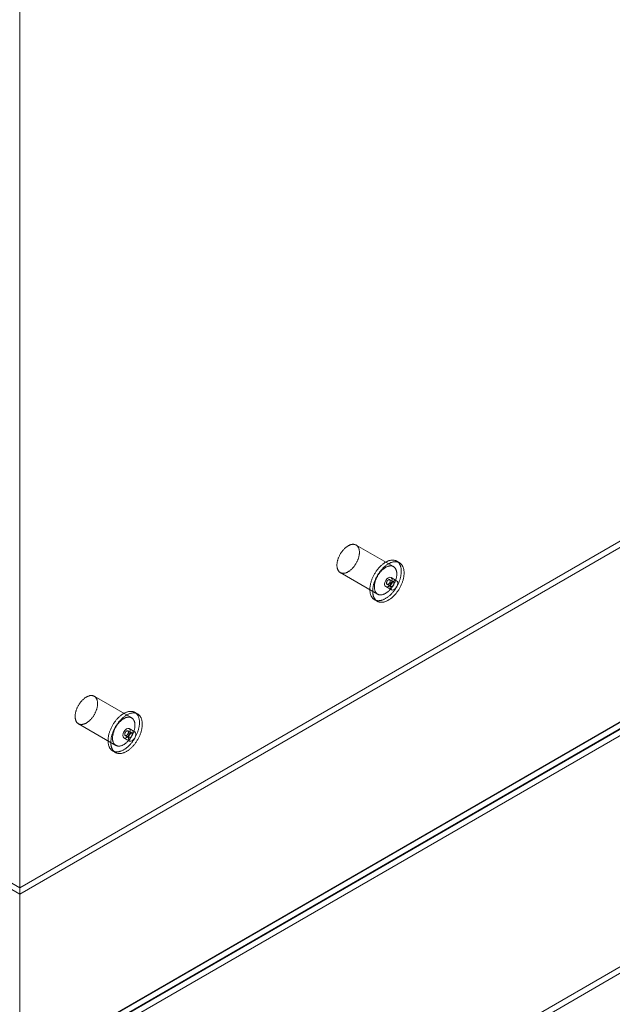
# Model space of a CAD drawing. Units: millimetres. Extents: x 63 to 4273, y 62 to 3032.
# Drawn here: x 3694 to 3778, y 1482 to 1621 of the extents above; entities that cross this region are included whole.
import ezdxf

# ---------------------------------------------------------------- set-up
doc = ezdxf.new("R2010")
doc.units = ezdxf.units.MM
doc.header["$LTSCALE"] = 2

msp = doc.modelspace()

# ---------------------------------------------------------------- linework, layer by layer
at = {"lineweight": 18}
for p, q in [((3694.189, 1472.627), (3694.189, 2205.677)), ((3694.189, 1470.79), (3694.189, 2205.677)), ((3423.72, 1654.482), (3694.189, 1498.344)), ((3423.72, 1653.563), (3694.189, 1497.425)), ((3997.962, 1648.027), (3693.34, 1472.173)), ((3997.94, 1648.066), (3694.114, 1472.67)), ((3997.962, 1647.134), (3693.34, 1471.28)), ((3998.068, 1647.134), (3693.393, 1471.249)), ((3694.189, 1470.79), (3999.659, 1647.134)), ((3694.189, 1498.344), (3951.929, 1647.134)), ((3694.189, 1470.79), (3998.068, 1646.216)), ((3694.189, 1497.425), (3951.929, 1646.216)), ((3694.189, 1438.022), (3951.929, 1586.812)), ((3694.189, 1437.103), (3951.929, 1585.894)), ((3747.153, 1543.849), (3741.85, 1546.911)), ((3748.001, 1544.399), (3747.603, 1544.629)), ((3739.6, 1543.014), (3744.903, 1539.952)), ((3747.144, 1541.69), (3746.614, 1541.996)), ((3747.597, 1541.861), (3746.801, 1542.321)), ((3746.051, 1541.021), (3746.847, 1540.562)), ((3746.239, 1541.346), (3746.769, 1541.04)), ((3744.453, 1539.173), (3744.851, 1538.943)), ((3710.03, 1522.418), (3704.727, 1525.48)), ((3710.878, 1522.968), (3710.48, 1523.198)), ((3702.477, 1521.583), (3707.78, 1518.521)), ((3708.928, 1519.591), (3709.723, 1519.132)), ((3709.115, 1519.915), (3709.646, 1519.609)), ((3710.021, 1520.259), (3709.49, 1520.565)), ((3710.473, 1520.431), (3709.678, 1520.89)), ((3707.33, 1517.742), (3707.728, 1517.512)), ((3694.189, 1497.425), (3694.189, 1498.344))]:
    msp.add_line(p, q, dxfattribs=at)
at = {"lineweight": 18, "flags": 128}
for points in [[(3741.692, 1546.979), (3741.639, 1546.994), (3741.585, 1547.004), (3741.529, 1547.012), (3741.472, 1547.015), (3741.414, 1547.016), (3741.354, 1547.013), (3741.294, 1547.006), (3741.232, 1546.996), (3741.17, 1546.983), (3741.107, 1546.966), (3741.043, 1546.946), (3740.979, 1546.922), (3740.914, 1546.895), (3740.849, 1546.865), (3740.784, 1546.832), (3740.718, 1546.796), (3740.653, 1546.756), (3740.588, 1546.713), (3740.523, 1546.668), (3740.458, 1546.619), (3740.394, 1546.568), (3740.331, 1546.514), (3740.268, 1546.458), (3740.205, 1546.399), (3740.144, 1546.337), (3740.084, 1546.273), (3740.025, 1546.207), (3739.966, 1546.139), (3739.91, 1546.069), (3739.854, 1545.997), (3739.8, 1545.923), (3739.748, 1545.848), (3739.697, 1545.771), (3739.648, 1545.693), (3739.601, 1545.614), (3739.556, 1545.533), (3739.513, 1545.452), (3739.471, 1545.369), (3739.432, 1545.286), (3739.395, 1545.203), (3739.36, 1545.119), (3739.328, 1545.035), (3739.298, 1544.95), (3739.27, 1544.866), (3739.245, 1544.782), (3739.222, 1544.698), (3739.202, 1544.615), (3739.184, 1544.532), (3739.169, 1544.45), (3739.157, 1544.368), (3739.147, 1544.288), (3739.14, 1544.209), (3739.136, 1544.131), (3739.134, 1544.055), (3739.135, 1543.98), (3739.139, 1543.907), (3739.145, 1543.835), (3739.154, 1543.766), (3739.165, 1543.698), (3739.18, 1543.633), (3739.197, 1543.57), (3739.216, 1543.509), (3739.238, 1543.45), (3739.262, 1543.395), (3739.289, 1543.341), (3739.319, 1543.291), (3739.35, 1543.243), (3739.385, 1543.199), (3739.421, 1543.157), (3739.459, 1543.118), (3739.5, 1543.083), (3739.543, 1543.05), (3739.587, 1543.021), (3739.634, 1542.995), (3739.683, 1542.972), (3739.733, 1542.953), (3739.785, 1542.937), (3739.838, 1542.925), (3739.893, 1542.916), (3739.949, 1542.91), (3740.007, 1542.908), (3740.066, 1542.909), (3740.126, 1542.914), (3740.187, 1542.923), (3740.249, 1542.934), (3740.312, 1542.949), (3740.375, 1542.968), (3740.439, 1542.99), (3740.504, 1543.015), (3740.569, 1543.043), (3740.634, 1543.075), (3740.699, 1543.11), (3740.764, 1543.148), (3740.83, 1543.189), (3740.895, 1543.233), (3740.959, 1543.28), (3741.024, 1543.33), (3741.088, 1543.383), (3741.151, 1543.438), (3741.214, 1543.496), (3741.275, 1543.556), (3741.336, 1543.619), (3741.396, 1543.684), (3741.455, 1543.751), (3741.512, 1543.82), (3741.568, 1543.891), (3741.623, 1543.964), (3741.676, 1544.038), (3741.728, 1544.114), (3741.777, 1544.192), (3741.826, 1544.271), (3741.872, 1544.351), (3741.916, 1544.432), (3741.958, 1544.514), (3741.999, 1544.596), (3742.037, 1544.68), (3742.073, 1544.763), (3742.106, 1544.847), (3742.137, 1544.932), (3742.166, 1545.016), (3742.193, 1545.1), (3742.217, 1545.184), (3742.238, 1545.268), (3742.257, 1545.351), (3742.273, 1545.434), (3742.287, 1545.515), (3742.298, 1545.596), (3742.307, 1545.676), (3742.312, 1545.754), (3742.315, 1545.831), (3742.316, 1545.907), (3742.314, 1545.981), (3742.309, 1546.053), (3742.301, 1546.124), (3742.291, 1546.193), (3742.278, 1546.259), (3742.262, 1546.323), (3742.244, 1546.385), (3742.223, 1546.445), (3742.2, 1546.502), (3742.174, 1546.557), (3742.146, 1546.608), (3742.116, 1546.657), (3742.083, 1546.704), (3742.048, 1546.747), (3742.01, 1546.787), (3741.971, 1546.824), (3741.929, 1546.858), (3741.885, 1546.889), (3741.84, 1546.917), (3741.792, 1546.941), (3741.743, 1546.962), (3741.692, 1546.979)], [(3747.381, 1544.725), (3747.442, 1544.704), (3747.501, 1544.68), (3747.558, 1544.653), (3747.613, 1544.623), (3747.667, 1544.589), (3747.718, 1544.552), (3747.767, 1544.512), (3747.815, 1544.468), (3747.86, 1544.422), (3747.903, 1544.372), (3747.943, 1544.32), (3747.982, 1544.264), (3748.018, 1544.206), (3748.051, 1544.145), (3748.082, 1544.081), (3748.111, 1544.015), (3748.137, 1543.946), (3748.161, 1543.875), (3748.182, 1543.801), (3748.2, 1543.725), (3748.216, 1543.647), (3748.229, 1543.566), (3748.24, 1543.484), (3748.248, 1543.4), (3748.253, 1543.313), (3748.255, 1543.226), (3748.255, 1543.136), (3748.252, 1543.045), (3748.247, 1542.953), (3748.239, 1542.86), (3748.228, 1542.765), (3748.214, 1542.669), (3748.198, 1542.573), (3748.179, 1542.475), (3748.158, 1542.377), (3748.134, 1542.278), (3748.108, 1542.179), (3748.079, 1542.08), (3748.047, 1541.98), (3748.014, 1541.88), (3747.977, 1541.78), (3747.939, 1541.681), (3747.898, 1541.581), (3747.855, 1541.482), (3747.809, 1541.384), (3747.762, 1541.286), (3747.712, 1541.189), (3747.661, 1541.093), (3747.607, 1540.997), (3747.551, 1540.903), (3747.494, 1540.81), (3747.435, 1540.718), (3747.374, 1540.628), (3747.312, 1540.539), (3747.248, 1540.452), (3747.182, 1540.367), (3747.116, 1540.284), (3747.048, 1540.202), (3746.978, 1540.122), (3746.908, 1540.045), (3746.836, 1539.97), (3746.764, 1539.897), (3746.69, 1539.827), (3746.616, 1539.759), (3746.541, 1539.694), (3746.466, 1539.631), (3746.389, 1539.571), (3746.313, 1539.514), (3746.236, 1539.46), (3746.159, 1539.408), (3746.082, 1539.36), (3746.004, 1539.315), (3745.927, 1539.273), (3745.85, 1539.234), (3745.773, 1539.198), (3745.696, 1539.166), (3745.62, 1539.136), (3745.544, 1539.111), (3745.469, 1539.088), (3745.395, 1539.069), (3745.321, 1539.053), (3745.248, 1539.041), (3745.176, 1539.032), (3745.105, 1539.027), (3745.036, 1539.025), (3744.967, 1539.027), (3744.9, 1539.032), (3744.834, 1539.04), (3744.769, 1539.052), (3744.706, 1539.067), (3744.645, 1539.086), (3744.585, 1539.108), (3744.527, 1539.134), (3744.471, 1539.163), (3744.416, 1539.195), (3744.364, 1539.23), (3744.314, 1539.269), (3744.265, 1539.311), (3744.219, 1539.356), (3744.175, 1539.404), (3744.133, 1539.455), (3744.094, 1539.509), (3744.057, 1539.566), (3744.022, 1539.625), (3743.99, 1539.688), (3743.96, 1539.753), (3743.932, 1539.82), (3743.907, 1539.891), (3743.885, 1539.963), (3743.865, 1540.038), (3743.848, 1540.115), (3743.834, 1540.195), (3743.822, 1540.276), (3743.813, 1540.359), (3743.806, 1540.444), (3743.802, 1540.531), (3743.801, 1540.62), (3743.802, 1540.71), (3743.807, 1540.802), (3743.813, 1540.895), (3743.823, 1540.989), (3743.835, 1541.084), (3743.85, 1541.18), (3743.867, 1541.277), (3743.888, 1541.375), (3743.91, 1541.473), (3743.935, 1541.572), (3743.963, 1541.672), (3743.993, 1541.771), (3744.026, 1541.871), (3744.061, 1541.971), (3744.098, 1542.071), (3744.138, 1542.17), (3744.18, 1542.269), (3744.224, 1542.368), (3744.271, 1542.466), (3744.319, 1542.564), (3744.37, 1542.66), (3744.423, 1542.756), (3744.477, 1542.851), (3744.534, 1542.945), (3744.592, 1543.037), (3744.652, 1543.128), (3744.713, 1543.218), (3744.777, 1543.305), (3744.841, 1543.392), (3744.907, 1543.476), (3744.975, 1543.559), (3745.044, 1543.639), (3745.114, 1543.718), (3745.185, 1543.794), (3745.257, 1543.868), (3745.33, 1543.94), (3745.403, 1544.009), (3745.478, 1544.075), (3745.553, 1544.139), (3745.629, 1544.201), (3745.705, 1544.259), (3745.782, 1544.315), (3745.859, 1544.368), (3745.936, 1544.417), (3746.013, 1544.464), (3746.091, 1544.508), (3746.168, 1544.548), (3746.245, 1544.586), (3746.322, 1544.62), (3746.398, 1544.651), (3746.474, 1544.678), (3746.55, 1544.702), (3746.625, 1544.723), (3746.699, 1544.74), (3746.772, 1544.754), (3746.845, 1544.765), (3746.916, 1544.772), (3746.986, 1544.776), (3747.056, 1544.776), (3747.124, 1544.773), (3747.19, 1544.766), (3747.255, 1544.756), (3747.319, 1544.742), (3747.381, 1544.725)], [(3747.779, 1544.495), (3747.84, 1544.475), (3747.899, 1544.451), (3747.956, 1544.424), (3748.011, 1544.393), (3748.064, 1544.359), (3748.116, 1544.322), (3748.165, 1544.282), (3748.212, 1544.239), (3748.257, 1544.192), (3748.3, 1544.143), (3748.341, 1544.09), (3748.379, 1544.035), (3748.415, 1543.976), (3748.449, 1543.915), (3748.48, 1543.852), (3748.509, 1543.785), (3748.535, 1543.716), (3748.558, 1543.645), (3748.58, 1543.571), (3748.598, 1543.495), (3748.614, 1543.417), (3748.627, 1543.337), (3748.638, 1543.254), (3748.645, 1543.17), (3748.651, 1543.084), (3748.653, 1542.996), (3748.653, 1542.907), (3748.65, 1542.816), (3748.645, 1542.724), (3748.636, 1542.63), (3748.626, 1542.535), (3748.612, 1542.44), (3748.596, 1542.343), (3748.577, 1542.246), (3748.556, 1542.148), (3748.532, 1542.049), (3748.505, 1541.95), (3748.477, 1541.85), (3748.445, 1541.75), (3748.411, 1541.651), (3748.375, 1541.551), (3748.336, 1541.451), (3748.296, 1541.352), (3748.252, 1541.253), (3748.207, 1541.154), (3748.159, 1541.056), (3748.11, 1540.959), (3748.058, 1540.863), (3748.005, 1540.768), (3747.949, 1540.674), (3747.892, 1540.581), (3747.833, 1540.489), (3747.772, 1540.399), (3747.71, 1540.31), (3747.646, 1540.223), (3747.58, 1540.137), (3747.513, 1540.054), (3747.445, 1539.972), (3747.376, 1539.893), (3747.305, 1539.815), (3747.234, 1539.74), (3747.161, 1539.668), (3747.088, 1539.597), (3747.014, 1539.529), (3746.939, 1539.464), (3746.863, 1539.401), (3746.787, 1539.341), (3746.711, 1539.284), (3746.634, 1539.23), (3746.557, 1539.179), (3746.48, 1539.13), (3746.402, 1539.085), (3746.325, 1539.043), (3746.248, 1539.004), (3746.171, 1538.968), (3746.094, 1538.936), (3746.018, 1538.907), (3745.942, 1538.881), (3745.867, 1538.858), (3745.793, 1538.839), (3745.719, 1538.824), (3745.646, 1538.811), (3745.574, 1538.803), (3745.503, 1538.797), (3745.433, 1538.795), (3745.365, 1538.797), (3745.297, 1538.802), (3745.231, 1538.81), (3745.167, 1538.822), (3745.104, 1538.838), (3745.042, 1538.857), (3744.983, 1538.879), (3744.925, 1538.904), (3744.868, 1538.933), (3744.814, 1538.965), (3744.762, 1539.001), (3744.711, 1539.039), (3744.663, 1539.081), (3744.617, 1539.126), (3744.573, 1539.174), (3744.531, 1539.225), (3744.492, 1539.279), (3744.454, 1539.336), (3744.42, 1539.396), (3744.387, 1539.458), (3744.357, 1539.523), (3744.33, 1539.591), (3744.305, 1539.661), (3744.283, 1539.734), (3744.263, 1539.808), (3744.246, 1539.886), (3744.231, 1539.965), (3744.219, 1540.046), (3744.21, 1540.13), (3744.204, 1540.215), (3744.2, 1540.302), (3744.199, 1540.39), (3744.2, 1540.48), (3744.204, 1540.572), (3744.211, 1540.665), (3744.221, 1540.759), (3744.233, 1540.854), (3744.248, 1540.95), (3744.265, 1541.047), (3744.285, 1541.145), (3744.308, 1541.244), (3744.333, 1541.343), (3744.361, 1541.442), (3744.391, 1541.542), (3744.424, 1541.641), (3744.459, 1541.741), (3744.496, 1541.841), (3744.536, 1541.94), (3744.578, 1542.04), (3744.622, 1542.138), (3744.669, 1542.237), (3744.717, 1542.334), (3744.768, 1542.431), (3744.82, 1542.527), (3744.875, 1542.621), (3744.931, 1542.715), (3744.99, 1542.807), (3745.049, 1542.898), (3745.111, 1542.988), (3745.174, 1543.076), (3745.239, 1543.162), (3745.305, 1543.247), (3745.373, 1543.329), (3745.441, 1543.41), (3745.511, 1543.488), (3745.582, 1543.564), (3745.654, 1543.638), (3745.727, 1543.71), (3745.801, 1543.779), (3745.876, 1543.846), (3745.951, 1543.91), (3746.027, 1543.971), (3746.103, 1544.029), (3746.18, 1544.085), (3746.257, 1544.138), (3746.334, 1544.188), (3746.411, 1544.234), (3746.489, 1544.278), (3746.566, 1544.319), (3746.643, 1544.356), (3746.72, 1544.39), (3746.796, 1544.421), (3746.872, 1544.448), (3746.948, 1544.473), (3747.022, 1544.493), (3747.097, 1544.511), (3747.17, 1544.525), (3747.242, 1544.535), (3747.314, 1544.542), (3747.384, 1544.546), (3747.453, 1544.546), (3747.521, 1544.543), (3747.588, 1544.536), (3747.653, 1544.526), (3747.717, 1544.512), (3747.779, 1544.495)], [(3746.995, 1543.918), (3747.046, 1543.9), (3747.095, 1543.879), (3747.143, 1543.855), (3747.188, 1543.828), (3747.232, 1543.797), (3747.274, 1543.763), (3747.313, 1543.726), (3747.351, 1543.685), (3747.386, 1543.642), (3747.419, 1543.596), (3747.45, 1543.547), (3747.478, 1543.495), (3747.503, 1543.44), (3747.527, 1543.383), (3747.547, 1543.324), (3747.565, 1543.262), (3747.581, 1543.197), (3747.594, 1543.131), (3747.604, 1543.062), (3747.612, 1542.992), (3747.617, 1542.92), (3747.619, 1542.845), (3747.619, 1542.77), (3747.616, 1542.693), (3747.61, 1542.614), (3747.601, 1542.534), (3747.59, 1542.454), (3747.577, 1542.372), (3747.56, 1542.29), (3747.541, 1542.206), (3747.52, 1542.123), (3747.496, 1542.039), (3747.47, 1541.955), (3747.441, 1541.87), (3747.409, 1541.786), (3747.376, 1541.702), (3747.34, 1541.618), (3747.302, 1541.535), (3747.262, 1541.452), (3747.219, 1541.37), (3747.175, 1541.289), (3747.129, 1541.209), (3747.081, 1541.13), (3747.031, 1541.053), (3746.979, 1540.977), (3746.926, 1540.902), (3746.871, 1540.829), (3746.815, 1540.758), (3746.758, 1540.689), (3746.699, 1540.622), (3746.639, 1540.557), (3746.579, 1540.495), (3746.517, 1540.434), (3746.454, 1540.376), (3746.391, 1540.321), (3746.327, 1540.269), (3746.263, 1540.219), (3746.198, 1540.172), (3746.133, 1540.128), (3746.068, 1540.087), (3746.002, 1540.049), (3745.937, 1540.014), (3745.872, 1539.982), (3745.807, 1539.953), (3745.742, 1539.928), (3745.678, 1539.906), (3745.615, 1539.888), (3745.552, 1539.873), (3745.49, 1539.861), (3745.429, 1539.853), (3745.369, 1539.848), (3745.31, 1539.847), (3745.253, 1539.849), (3745.196, 1539.854), (3745.141, 1539.863), (3745.088, 1539.876), (3745.036, 1539.892), (3744.986, 1539.911), (3744.937, 1539.934), (3744.891, 1539.959), (3744.846, 1539.989), (3744.803, 1540.021), (3744.763, 1540.057), (3744.724, 1540.095), (3744.688, 1540.137), (3744.654, 1540.182), (3744.622, 1540.23), (3744.593, 1540.28), (3744.566, 1540.333), (3744.541, 1540.389), (3744.519, 1540.447), (3744.5, 1540.508), (3744.483, 1540.571), (3744.469, 1540.637), (3744.457, 1540.704), (3744.448, 1540.774), (3744.442, 1540.845), (3744.438, 1540.918), (3744.437, 1540.993), (3744.439, 1541.07), (3744.444, 1541.148), (3744.451, 1541.227), (3744.46, 1541.307), (3744.473, 1541.388), (3744.488, 1541.47), (3744.505, 1541.553), (3744.526, 1541.636), (3744.548, 1541.72), (3744.574, 1541.804), (3744.601, 1541.889), (3744.631, 1541.973), (3744.664, 1542.057), (3744.698, 1542.141), (3744.735, 1542.225), (3744.775, 1542.308), (3744.816, 1542.39), (3744.859, 1542.472), (3744.904, 1542.552), (3744.952, 1542.632), (3745.001, 1542.71), (3745.051, 1542.787), (3745.104, 1542.862), (3745.158, 1542.936), (3745.213, 1543.008), (3745.27, 1543.078), (3745.328, 1543.146), (3745.387, 1543.212), (3745.447, 1543.276), (3745.509, 1543.337), (3745.571, 1543.396), (3745.634, 1543.453), (3745.697, 1543.507), (3745.762, 1543.558), (3745.826, 1543.606), (3745.891, 1543.652), (3745.956, 1543.694), (3746.022, 1543.734), (3746.087, 1543.77), (3746.152, 1543.804), (3746.217, 1543.834), (3746.282, 1543.861), (3746.346, 1543.884), (3746.41, 1543.904), (3746.473, 1543.921), (3746.535, 1543.935), (3746.597, 1543.945), (3746.657, 1543.951), (3746.717, 1543.954), (3746.775, 1543.954), (3746.832, 1543.95), (3746.888, 1543.943), (3746.942, 1543.932), (3746.995, 1543.918)], [(3745.896, 1541.365), (3745.936, 1541.622), (3746.051, 1541.888), (3746.223, 1542.12), (3746.426, 1542.283), (3746.629, 1542.354), (3746.801, 1542.32), (3746.916, 1542.188), (3746.956, 1541.977), (3746.916, 1541.719), (3746.801, 1541.454), (3746.629, 1541.222), (3746.426, 1541.059), (3746.223, 1540.988), (3746.051, 1541.021), (3745.936, 1541.154), (3745.896, 1541.365)], [(3746.265, 1541.335), (3746.287, 1541.33), (3746.311, 1541.329), (3746.335, 1541.331), (3746.361, 1541.337), (3746.387, 1541.346), (3746.414, 1541.358), (3746.441, 1541.374), (3746.468, 1541.393), (3746.494, 1541.414), (3746.52, 1541.438), (3746.544, 1541.465), (3746.568, 1541.494), (3746.59, 1541.524), (3746.61, 1541.556), (3746.628, 1541.59), (3746.645, 1541.624), (3746.659, 1541.658), (3746.67, 1541.693), (3746.68, 1541.727), (3746.686, 1541.761), (3746.69, 1541.794), (3746.691, 1541.826), (3746.69, 1541.856), (3746.685, 1541.884), (3746.679, 1541.91), (3746.669, 1541.934), (3746.657, 1541.955), (3746.643, 1541.972), (3746.626, 1541.987), (3746.608, 1541.999), (3746.587, 1542.007), (3746.565, 1542.012), (3746.541, 1542.013), (3746.517, 1542.011), (3746.491, 1542.005), (3746.465, 1541.996), (3746.438, 1541.984), (3746.411, 1541.968), (3746.384, 1541.949), (3746.358, 1541.928), (3746.333, 1541.904), (3746.308, 1541.877), (3746.284, 1541.848), (3746.263, 1541.818), (3746.242, 1541.786), (3746.224, 1541.752), (3746.208, 1541.718), (3746.193, 1541.684), (3746.182, 1541.649), (3746.173, 1541.615), (3746.166, 1541.581), (3746.162, 1541.548), (3746.161, 1541.516), (3746.162, 1541.486), (3746.167, 1541.458), (3746.174, 1541.432), (3746.183, 1541.408), (3746.195, 1541.387), (3746.209, 1541.369), (3746.226, 1541.355), (3746.244, 1541.343), (3746.265, 1541.335)], [(3747.752, 1541.518), (3747.712, 1541.729), (3747.597, 1541.861), (3747.424, 1541.895), (3747.222, 1541.824), (3747.019, 1541.66), (3746.847, 1541.428), (3746.732, 1541.163), (3746.691, 1540.906), (3746.732, 1540.695), (3746.847, 1540.562), (3747.019, 1540.529), (3747.222, 1540.599), (3747.424, 1540.763), (3747.597, 1540.995), (3747.712, 1541.26), (3747.752, 1541.518)], [(3746.795, 1541.029), (3746.775, 1541.037), (3746.756, 1541.048), (3746.74, 1541.063), (3746.725, 1541.081), (3746.713, 1541.102), (3746.704, 1541.126), (3746.697, 1541.152), (3746.693, 1541.18), (3746.691, 1541.21), (3746.692, 1541.242), (3746.696, 1541.275), (3746.703, 1541.308), (3746.712, 1541.343), (3746.724, 1541.378), (3746.738, 1541.412), (3746.754, 1541.446), (3746.773, 1541.479), (3746.793, 1541.511), (3746.815, 1541.542), (3746.838, 1541.571), (3746.863, 1541.597), (3746.888, 1541.622), (3746.915, 1541.643), (3746.941, 1541.662), (3746.968, 1541.678), (3746.995, 1541.69), (3747.021, 1541.699), (3747.047, 1541.705), (3747.072, 1541.707), (3747.095, 1541.706), (3747.117, 1541.701), (3747.138, 1541.693), (3747.157, 1541.681), (3747.173, 1541.666), (3747.187, 1541.648), (3747.199, 1541.628), (3747.209, 1541.604), (3747.216, 1541.578), (3747.22, 1541.55), (3747.222, 1541.52), (3747.22, 1541.488), (3747.216, 1541.455), (3747.21, 1541.421), (3747.201, 1541.387), (3747.189, 1541.352), (3747.175, 1541.318), (3747.159, 1541.283), (3747.14, 1541.25), (3747.12, 1541.218), (3747.098, 1541.188), (3747.075, 1541.159), (3747.05, 1541.132), (3747.024, 1541.108), (3746.998, 1541.086), (3746.971, 1541.068), (3746.944, 1541.052), (3746.918, 1541.04), (3746.891, 1541.03), (3746.866, 1541.025), (3746.841, 1541.023), (3746.817, 1541.024), (3746.795, 1541.029)], [(3704.568, 1525.549), (3704.516, 1525.563), (3704.461, 1525.574), (3704.406, 1525.581), (3704.349, 1525.585), (3704.29, 1525.585), (3704.231, 1525.582), (3704.17, 1525.576), (3704.109, 1525.566), (3704.047, 1525.552), (3703.984, 1525.535), (3703.92, 1525.515), (3703.856, 1525.492), (3703.791, 1525.465), (3703.726, 1525.435), (3703.661, 1525.401), (3703.595, 1525.365), (3703.53, 1525.325), (3703.465, 1525.283), (3703.4, 1525.237), (3703.335, 1525.189), (3703.271, 1525.137), (3703.207, 1525.084), (3703.144, 1525.027), (3703.082, 1524.968), (3703.021, 1524.906), (3702.961, 1524.843), (3702.901, 1524.777), (3702.843, 1524.709), (3702.787, 1524.638), (3702.731, 1524.566), (3702.677, 1524.493), (3702.625, 1524.417), (3702.574, 1524.341), (3702.525, 1524.262), (3702.478, 1524.183), (3702.433, 1524.102), (3702.389, 1524.021), (3702.348, 1523.939), (3702.309, 1523.856), (3702.272, 1523.772), (3702.237, 1523.688), (3702.205, 1523.604), (3702.175, 1523.52), (3702.147, 1523.435), (3702.122, 1523.351), (3702.099, 1523.267), (3702.079, 1523.184), (3702.061, 1523.101), (3702.046, 1523.019), (3702.034, 1522.938), (3702.024, 1522.858), (3702.017, 1522.778), (3702.013, 1522.701), (3702.011, 1522.624), (3702.012, 1522.549), (3702.016, 1522.476), (3702.022, 1522.405), (3702.031, 1522.335), (3702.042, 1522.268), (3702.057, 1522.202), (3702.073, 1522.139), (3702.093, 1522.078), (3702.115, 1522.02), (3702.139, 1521.964), (3702.166, 1521.911), (3702.196, 1521.86), (3702.227, 1521.813), (3702.261, 1521.768), (3702.298, 1521.726), (3702.336, 1521.688), (3702.377, 1521.652), (3702.42, 1521.619), (3702.464, 1521.59), (3702.511, 1521.564), (3702.559, 1521.542), (3702.61, 1521.522), (3702.662, 1521.507), (3702.715, 1521.494), (3702.77, 1521.485), (3702.826, 1521.48), (3702.884, 1521.477), (3702.943, 1521.479), (3703.003, 1521.484), (3703.064, 1521.492), (3703.126, 1521.504), (3703.189, 1521.519), (3703.252, 1521.537), (3703.316, 1521.559), (3703.381, 1521.584), (3703.445, 1521.613), (3703.511, 1521.644), (3703.576, 1521.679), (3703.641, 1521.717), (3703.706, 1521.759), (3703.772, 1521.803), (3703.836, 1521.85), (3703.901, 1521.899), (3703.965, 1521.952), (3704.028, 1522.007), (3704.091, 1522.065), (3704.152, 1522.125), (3704.213, 1522.188), (3704.273, 1522.253), (3704.332, 1522.32), (3704.389, 1522.389), (3704.445, 1522.46), (3704.5, 1522.533), (3704.553, 1522.608), (3704.604, 1522.684), (3704.654, 1522.761), (3704.702, 1522.84), (3704.749, 1522.92), (3704.793, 1523.001), (3704.835, 1523.083), (3704.876, 1523.166), (3704.914, 1523.249), (3704.949, 1523.333), (3704.983, 1523.417), (3705.014, 1523.501), (3705.043, 1523.585), (3705.07, 1523.67), (3705.094, 1523.754), (3705.115, 1523.837), (3705.134, 1523.92), (3705.15, 1524.003), (3705.164, 1524.085), (3705.175, 1524.165), (3705.183, 1524.245), (3705.189, 1524.323), (3705.192, 1524.401), (3705.193, 1524.476), (3705.19, 1524.55), (3705.185, 1524.623), (3705.178, 1524.693), (3705.168, 1524.762), (3705.155, 1524.828), (3705.139, 1524.893), (3705.121, 1524.955), (3705.1, 1525.014), (3705.077, 1525.071), (3705.051, 1525.126), (3705.023, 1525.178), (3704.993, 1525.227), (3704.96, 1525.273), (3704.924, 1525.316), (3704.887, 1525.356), (3704.847, 1525.393), (3704.806, 1525.428), (3704.762, 1525.458), (3704.716, 1525.486), (3704.669, 1525.51), (3704.619, 1525.531), (3704.568, 1525.549)], [(3710.258, 1523.294), (3710.319, 1523.274), (3710.378, 1523.25), (3710.435, 1523.223), (3710.49, 1523.192), (3710.544, 1523.158), (3710.595, 1523.121), (3710.644, 1523.081), (3710.692, 1523.038), (3710.737, 1522.991), (3710.78, 1522.942), (3710.82, 1522.889), (3710.858, 1522.834), (3710.894, 1522.775), (3710.928, 1522.714), (3710.959, 1522.651), (3710.988, 1522.584), (3711.014, 1522.515), (3711.038, 1522.444), (3711.059, 1522.37), (3711.077, 1522.294), (3711.093, 1522.216), (3711.106, 1522.135), (3711.117, 1522.053), (3711.125, 1521.969), (3711.13, 1521.883), (3711.132, 1521.795), (3711.132, 1521.706), (3711.129, 1521.615), (3711.124, 1521.523), (3711.116, 1521.429), (3711.105, 1521.334), (3711.091, 1521.239), (3711.075, 1521.142), (3711.056, 1521.045), (3711.035, 1520.946), (3711.011, 1520.848), (3710.985, 1520.749), (3710.956, 1520.649), (3710.924, 1520.549), (3710.89, 1520.45), (3710.854, 1520.35), (3710.816, 1520.25), (3710.775, 1520.151), (3710.731, 1520.052), (3710.686, 1519.953), (3710.639, 1519.855), (3710.589, 1519.758), (3710.537, 1519.662), (3710.484, 1519.567), (3710.428, 1519.472), (3710.371, 1519.379), (3710.312, 1519.288), (3710.251, 1519.197), (3710.189, 1519.109), (3710.125, 1519.022), (3710.059, 1518.936), (3709.993, 1518.853), (3709.924, 1518.771), (3709.855, 1518.692), (3709.785, 1518.614), (3709.713, 1518.539), (3709.641, 1518.466), (3709.567, 1518.396), (3709.493, 1518.328), (3709.418, 1518.263), (3709.342, 1518.2), (3709.266, 1518.14), (3709.19, 1518.083), (3709.113, 1518.029), (3709.036, 1517.978), (3708.959, 1517.929), (3708.881, 1517.884), (3708.804, 1517.842), (3708.727, 1517.803), (3708.65, 1517.767), (3708.573, 1517.735), (3708.497, 1517.706), (3708.421, 1517.68), (3708.346, 1517.657), (3708.272, 1517.638), (3708.198, 1517.623), (3708.125, 1517.61), (3708.053, 1517.602), (3707.982, 1517.596), (3707.912, 1517.594), (3707.844, 1517.596), (3707.776, 1517.601), (3707.711, 1517.609), (3707.646, 1517.621), (3707.583, 1517.637), (3707.522, 1517.655), (3707.462, 1517.678), (3707.404, 1517.703), (3707.348, 1517.732), (3707.293, 1517.764), (3707.241, 1517.8), (3707.191, 1517.838), (3707.142, 1517.88), (3707.096, 1517.925), (3707.052, 1517.973), (3707.01, 1518.024), (3706.971, 1518.078), (3706.934, 1518.135), (3706.899, 1518.195), (3706.866, 1518.257), (3706.837, 1518.322), (3706.809, 1518.39), (3706.784, 1518.46), (3706.762, 1518.532), (3706.742, 1518.607), (3706.725, 1518.685), (3706.711, 1518.764), (3706.699, 1518.845), (3706.689, 1518.929), (3706.683, 1519.014), (3706.679, 1519.101), (3706.678, 1519.189), (3706.679, 1519.279), (3706.683, 1519.371), (3706.69, 1519.464), (3706.7, 1519.558), (3706.712, 1519.653), (3706.727, 1519.749), (3706.744, 1519.846), (3706.764, 1519.944), (3706.787, 1520.043), (3706.812, 1520.142), (3706.84, 1520.241), (3706.87, 1520.341), (3706.903, 1520.44), (3706.938, 1520.54), (3706.975, 1520.64), (3707.015, 1520.739), (3707.057, 1520.839), (3707.101, 1520.937), (3707.148, 1521.036), (3707.196, 1521.133), (3707.247, 1521.23), (3707.3, 1521.326), (3707.354, 1521.42), (3707.41, 1521.514), (3707.469, 1521.606), (3707.529, 1521.697), (3707.59, 1521.787), (3707.653, 1521.875), (3707.718, 1521.961), (3707.784, 1522.045), (3707.852, 1522.128), (3707.92, 1522.209), (3707.99, 1522.287), (3708.061, 1522.363), (3708.134, 1522.437), (3708.206, 1522.509), (3708.28, 1522.578), (3708.355, 1522.645), (3708.43, 1522.709), (3708.506, 1522.77), (3708.582, 1522.828), (3708.659, 1522.884), (3708.736, 1522.937), (3708.813, 1522.987), (3708.89, 1523.033), (3708.968, 1523.077), (3709.045, 1523.118), (3709.122, 1523.155), (3709.199, 1523.189), (3709.275, 1523.22), (3709.351, 1523.247), (3709.427, 1523.272), (3709.502, 1523.292), (3709.576, 1523.31), (3709.649, 1523.324), (3709.721, 1523.334), (3709.793, 1523.341), (3709.863, 1523.345), (3709.932, 1523.345), (3710, 1523.342), (3710.067, 1523.335), (3710.132, 1523.325), (3710.196, 1523.311), (3710.258, 1523.294)], [(3710.656, 1523.064), (3710.717, 1523.044), (3710.776, 1523.02), (3710.833, 1522.993), (3710.888, 1522.962), (3710.941, 1522.929), (3710.993, 1522.892), (3711.042, 1522.851), (3711.089, 1522.808), (3711.134, 1522.761), (3711.177, 1522.712), (3711.218, 1522.659), (3711.256, 1522.604), (3711.292, 1522.546), (3711.326, 1522.485), (3711.357, 1522.421), (3711.386, 1522.355), (3711.412, 1522.286), (3711.435, 1522.214), (3711.456, 1522.141), (3711.475, 1522.064), (3711.491, 1521.986), (3711.504, 1521.906), (3711.514, 1521.824), (3711.522, 1521.739), (3711.528, 1521.653), (3711.53, 1521.565), (3711.53, 1521.476), (3711.527, 1521.385), (3711.522, 1521.293), (3711.513, 1521.199), (3711.503, 1521.105), (3711.489, 1521.009), (3711.473, 1520.912), (3711.454, 1520.815), (3711.433, 1520.717), (3711.409, 1520.618), (3711.382, 1520.519), (3711.353, 1520.419), (3711.322, 1520.32), (3711.288, 1520.22), (3711.252, 1520.12), (3711.213, 1520.02), (3711.172, 1519.921), (3711.129, 1519.822), (3711.084, 1519.724), (3711.036, 1519.626), (3710.987, 1519.529), (3710.935, 1519.432), (3710.882, 1519.337), (3710.826, 1519.243), (3710.769, 1519.15), (3710.71, 1519.058), (3710.649, 1518.968), (3710.586, 1518.879), (3710.523, 1518.792), (3710.457, 1518.707), (3710.39, 1518.623), (3710.322, 1518.542), (3710.253, 1518.462), (3710.182, 1518.385), (3710.111, 1518.31), (3710.038, 1518.237), (3709.965, 1518.166), (3709.891, 1518.099), (3709.816, 1518.033), (3709.74, 1517.971), (3709.664, 1517.911), (3709.588, 1517.854), (3709.511, 1517.799), (3709.434, 1517.748), (3709.356, 1517.7), (3709.279, 1517.655), (3709.202, 1517.612), (3709.125, 1517.573), (3709.048, 1517.538), (3708.971, 1517.505), (3708.895, 1517.476), (3708.819, 1517.45), (3708.744, 1517.428), (3708.669, 1517.409), (3708.596, 1517.393), (3708.523, 1517.381), (3708.451, 1517.372), (3708.38, 1517.367), (3708.31, 1517.365), (3708.242, 1517.366), (3708.174, 1517.371), (3708.108, 1517.38), (3708.044, 1517.392), (3707.981, 1517.407), (3707.919, 1517.426), (3707.86, 1517.448), (3707.802, 1517.474), (3707.745, 1517.502), (3707.691, 1517.535), (3707.639, 1517.57), (3707.588, 1517.609), (3707.54, 1517.651), (3707.494, 1517.695), (3707.45, 1517.743), (3707.408, 1517.794), (3707.369, 1517.848), (3707.331, 1517.905), (3707.297, 1517.965), (3707.264, 1518.027), (3707.234, 1518.092), (3707.207, 1518.16), (3707.182, 1518.23), (3707.16, 1518.303), (3707.14, 1518.378), (3707.123, 1518.455), (3707.108, 1518.534), (3707.096, 1518.616), (3707.087, 1518.699), (3707.081, 1518.784), (3707.077, 1518.871), (3707.076, 1518.96), (3707.077, 1519.05), (3707.081, 1519.141), (3707.088, 1519.234), (3707.098, 1519.328), (3707.11, 1519.424), (3707.125, 1519.52), (3707.142, 1519.617), (3707.162, 1519.715), (3707.185, 1519.813), (3707.21, 1519.912), (3707.238, 1520.011), (3707.268, 1520.111), (3707.301, 1520.211), (3707.336, 1520.311), (3707.373, 1520.41), (3707.413, 1520.51), (3707.455, 1520.609), (3707.499, 1520.708), (3707.545, 1520.806), (3707.594, 1520.903), (3707.645, 1521), (3707.697, 1521.096), (3707.752, 1521.191), (3707.808, 1521.284), (3707.866, 1521.377), (3707.926, 1521.468), (3707.988, 1521.557), (3708.051, 1521.645), (3708.116, 1521.731), (3708.182, 1521.816), (3708.249, 1521.898), (3708.318, 1521.979), (3708.388, 1522.057), (3708.459, 1522.134), (3708.531, 1522.208), (3708.604, 1522.279), (3708.678, 1522.348), (3708.753, 1522.415), (3708.828, 1522.479), (3708.904, 1522.54), (3708.98, 1522.599), (3709.057, 1522.654), (3709.134, 1522.707), (3709.211, 1522.757), (3709.288, 1522.804), (3709.365, 1522.847), (3709.443, 1522.888), (3709.52, 1522.925), (3709.597, 1522.959), (3709.673, 1522.99), (3709.749, 1523.018), (3709.824, 1523.042), (3709.899, 1523.063), (3709.973, 1523.08), (3710.047, 1523.094), (3710.119, 1523.105), (3710.191, 1523.112), (3710.261, 1523.115), (3710.33, 1523.116), (3710.398, 1523.112), (3710.465, 1523.105), (3710.53, 1523.095), (3710.594, 1523.082), (3710.656, 1523.064)], [(3709.872, 1522.487), (3709.923, 1522.47), (3709.972, 1522.449), (3710.02, 1522.424), (3710.065, 1522.397), (3710.109, 1522.366), (3710.151, 1522.332), (3710.19, 1522.295), (3710.228, 1522.255), (3710.263, 1522.211), (3710.296, 1522.165), (3710.326, 1522.116), (3710.355, 1522.064), (3710.38, 1522.01), (3710.404, 1521.953), (3710.424, 1521.893), (3710.442, 1521.831), (3710.458, 1521.767), (3710.471, 1521.7), (3710.481, 1521.632), (3710.489, 1521.561), (3710.494, 1521.489), (3710.496, 1521.415), (3710.496, 1521.339), (3710.493, 1521.262), (3710.487, 1521.183), (3710.478, 1521.104), (3710.467, 1521.023), (3710.454, 1520.941), (3710.437, 1520.859), (3710.418, 1520.776), (3710.397, 1520.692), (3710.373, 1520.608), (3710.346, 1520.524), (3710.318, 1520.44), (3710.286, 1520.355), (3710.253, 1520.271), (3710.217, 1520.187), (3710.179, 1520.104), (3710.139, 1520.021), (3710.096, 1519.939), (3710.052, 1519.858), (3710.006, 1519.778), (3709.958, 1519.7), (3709.908, 1519.622), (3709.856, 1519.546), (3709.803, 1519.471), (3709.748, 1519.399), (3709.692, 1519.328), (3709.635, 1519.258), (3709.576, 1519.191), (3709.516, 1519.126), (3709.456, 1519.064), (3709.394, 1519.004), (3709.331, 1518.946), (3709.268, 1518.89), (3709.204, 1518.838), (3709.14, 1518.788), (3709.075, 1518.741), (3709.01, 1518.697), (3708.944, 1518.656), (3708.879, 1518.618), (3708.814, 1518.583), (3708.749, 1518.551), (3708.684, 1518.523), (3708.619, 1518.498), (3708.555, 1518.476), (3708.492, 1518.457), (3708.429, 1518.442), (3708.367, 1518.43), (3708.306, 1518.422), (3708.246, 1518.417), (3708.187, 1518.416), (3708.13, 1518.418), (3708.073, 1518.424), (3708.018, 1518.433), (3707.965, 1518.445), (3707.913, 1518.461), (3707.863, 1518.48), (3707.814, 1518.503), (3707.768, 1518.529), (3707.723, 1518.558), (3707.68, 1518.59), (3707.64, 1518.626), (3707.601, 1518.665), (3707.565, 1518.706), (3707.531, 1518.751), (3707.499, 1518.799), (3707.47, 1518.849), (3707.443, 1518.902), (3707.418, 1518.958), (3707.396, 1519.017), (3707.377, 1519.077), (3707.36, 1519.141), (3707.346, 1519.206), (3707.334, 1519.274), (3707.325, 1519.343), (3707.319, 1519.415), (3707.315, 1519.488), (3707.314, 1519.563), (3707.316, 1519.639), (3707.32, 1519.717), (3707.327, 1519.796), (3707.337, 1519.876), (3707.35, 1519.957), (3707.365, 1520.04), (3707.382, 1520.122), (3707.402, 1520.206), (3707.425, 1520.29), (3707.45, 1520.374), (3707.478, 1520.458), (3707.508, 1520.542), (3707.541, 1520.627), (3707.575, 1520.711), (3707.612, 1520.794), (3707.651, 1520.877), (3707.693, 1520.959), (3707.736, 1521.041), (3707.781, 1521.121), (3707.828, 1521.201), (3707.877, 1521.279), (3707.928, 1521.356), (3707.981, 1521.431), (3708.035, 1521.505), (3708.09, 1521.577), (3708.147, 1521.647), (3708.205, 1521.715), (3708.264, 1521.781), (3708.324, 1521.845), (3708.386, 1521.906), (3708.448, 1521.965), (3708.511, 1522.022), (3708.574, 1522.076), (3708.639, 1522.127), (3708.703, 1522.176), (3708.768, 1522.221), (3708.833, 1522.264), (3708.899, 1522.303), (3708.964, 1522.34), (3709.029, 1522.373), (3709.094, 1522.403), (3709.159, 1522.43), (3709.223, 1522.454), (3709.287, 1522.474), (3709.35, 1522.491), (3709.412, 1522.504), (3709.474, 1522.514), (3709.534, 1522.521), (3709.594, 1522.524), (3709.652, 1522.523), (3709.709, 1522.519), (3709.765, 1522.512), (3709.819, 1522.501), (3709.872, 1522.487)], [(3708.773, 1519.934), (3708.813, 1519.723), (3708.928, 1519.591), (3709.1, 1519.557), (3709.303, 1519.628), (3709.506, 1519.792), (3709.678, 1520.024), (3709.793, 1520.289), (3709.833, 1520.546), (3709.793, 1520.757), (3709.678, 1520.89), (3709.506, 1520.923), (3709.303, 1520.853), (3709.1, 1520.689), (3708.928, 1520.457), (3708.813, 1520.192), (3708.773, 1519.934)], [(3709.142, 1519.904), (3709.164, 1519.899), (3709.188, 1519.898), (3709.212, 1519.9), (3709.238, 1519.906), (3709.264, 1519.915), (3709.291, 1519.928), (3709.318, 1519.943), (3709.345, 1519.962), (3709.371, 1519.984), (3709.396, 1520.008), (3709.421, 1520.034), (3709.445, 1520.063), (3709.466, 1520.094), (3709.487, 1520.126), (3709.505, 1520.159), (3709.521, 1520.193), (3709.536, 1520.227), (3709.547, 1520.262), (3709.556, 1520.297), (3709.563, 1520.33), (3709.567, 1520.363), (3709.568, 1520.395), (3709.567, 1520.425), (3709.562, 1520.453), (3709.555, 1520.479), (3709.546, 1520.503), (3709.534, 1520.524), (3709.52, 1520.542), (3709.503, 1520.557), (3709.485, 1520.568), (3709.464, 1520.576), (3709.442, 1520.581), (3709.418, 1520.583), (3709.394, 1520.58), (3709.368, 1520.575), (3709.342, 1520.566), (3709.315, 1520.553), (3709.288, 1520.537), (3709.261, 1520.519), (3709.235, 1520.497), (3709.209, 1520.473), (3709.185, 1520.446), (3709.161, 1520.417), (3709.139, 1520.387), (3709.119, 1520.355), (3709.101, 1520.322), (3709.084, 1520.288), (3709.07, 1520.253), (3709.059, 1520.218), (3709.049, 1520.184), (3709.043, 1520.15), (3709.039, 1520.117), (3709.038, 1520.085), (3709.039, 1520.055), (3709.044, 1520.027), (3709.05, 1520.001), (3709.06, 1519.978), (3709.072, 1519.957), (3709.086, 1519.939), (3709.103, 1519.924), (3709.121, 1519.912), (3709.142, 1519.904)], [(3710.629, 1520.087), (3710.588, 1520.298), (3710.473, 1520.431), (3710.301, 1520.464), (3710.098, 1520.393), (3709.895, 1520.23), (3709.723, 1519.998), (3709.608, 1519.733), (3709.568, 1519.475), (3709.608, 1519.264), (3709.723, 1519.132), (3709.895, 1519.098), (3710.098, 1519.169), (3710.301, 1519.332), (3710.473, 1519.564), (3710.588, 1519.83), (3710.629, 1520.087)], [(3709.672, 1519.598), (3709.652, 1519.606), (3709.633, 1519.618), (3709.617, 1519.633), (3709.602, 1519.651), (3709.59, 1519.671), (3709.581, 1519.695), (3709.574, 1519.721), (3709.57, 1519.749), (3709.568, 1519.779), (3709.569, 1519.811), (3709.573, 1519.844), (3709.58, 1519.878), (3709.589, 1519.912), (3709.601, 1519.947), (3709.615, 1519.981), (3709.631, 1520.015), (3709.649, 1520.049), (3709.67, 1520.081), (3709.692, 1520.111), (3709.715, 1520.14), (3709.74, 1520.167), (3709.765, 1520.191), (3709.792, 1520.212), (3709.818, 1520.231), (3709.845, 1520.247), (3709.872, 1520.259), (3709.898, 1520.268), (3709.924, 1520.274), (3709.949, 1520.276), (3709.972, 1520.275), (3709.994, 1520.27), (3710.015, 1520.262), (3710.033, 1520.25), (3710.05, 1520.236), (3710.064, 1520.218), (3710.076, 1520.197), (3710.086, 1520.173), (3710.093, 1520.147), (3710.097, 1520.119), (3710.098, 1520.089), (3710.097, 1520.057), (3710.093, 1520.024), (3710.087, 1519.99), (3710.078, 1519.956), (3710.066, 1519.921), (3710.052, 1519.887), (3710.035, 1519.853), (3710.017, 1519.82), (3709.997, 1519.787), (3709.975, 1519.757), (3709.951, 1519.728), (3709.927, 1519.702), (3709.901, 1519.677), (3709.875, 1519.656), (3709.848, 1519.637), (3709.821, 1519.621), (3709.795, 1519.609), (3709.768, 1519.6), (3709.743, 1519.594), (3709.718, 1519.592), (3709.694, 1519.593), (3709.672, 1519.598)]]:
    msp.add_lwpolyline(points, dxfattribs=at)

doc.saveas('drawing.dxf')
